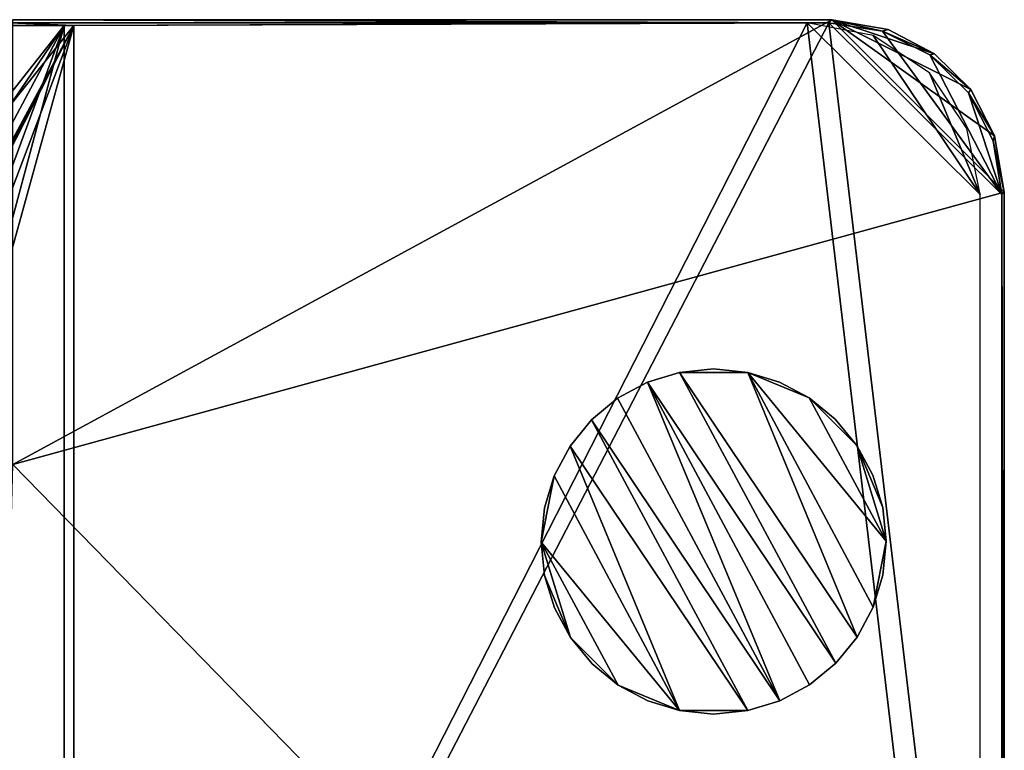
# Model space of a CAD drawing. Units: feet. Extents: x -2.5 to 12.9, y -5.3 to 2.4.
# Drawn here: x 1.1 to 2.5, y 1.1 to 2.1 of the extents above; entities that cross this region are included whole.
import ezdxf

# ---------------------------------------------------------------- set-up
doc = ezdxf.new("R2010")
doc.units = ezdxf.units.FT
doc.header["$MEASUREMENT"] = 0
doc.layers.get('0').update_dxf_attribs({"color": 255})
for name, color, linetype in [('AFUWA-3-ARPM', 4, 'Continuous'), ('AFUWA-3-HWSS', 4, 'Continuous'), ('AFUWA-P', 2, 'Continuous')]:
    doc.layers.add(name, color=color, linetype=linetype)

# ---------------------------------------------------------------- blocks, each defined once
blk = doc.blocks.new('A$C417B6731')
at = {"linetype": 'Continuous', "lineweight": 0}
for p, q in [((-3.4384, 6.1808), (-5.7407, 6.1808)), ((-5.7407, 6.1808), (-3.4384, 6.1808)), ((-2.3395, 6.189), (-3.5266, 6.189)), ((-3.5266, 6.189), (-2.3395, 6.189)), ((-2.3438, 6.1847), (-3.4384, 6.1808)), ((-2.3438, 6.1847), (-3.4384, 6.1808)), ((-3.4384, 6.1808), (-3.4384, 5.0973)), ((-3.4384, 5.0973), (-3.4384, 6.1808)), ((-2.3395, 6.189), (-2.3438, 6.1847)), ((-2.3438, 6.1847), (-2.3395, 6.189)), ((-2.3438, 6.1847), (-2.2659, 6.1726)), ((-2.2659, 6.1726), (-2.3438, 6.1847)), ((-2.3395, 6.189), (-2.2577, 6.1749)), ((-2.3395, 6.189), (-2.2577, 6.1749)), ((-2.2659, 6.1726), (-2.2577, 6.1749)), ((-2.2659, 6.1726), (-2.1973, 6.1379)), ((-2.2659, 6.1726), (-2.1973, 6.1379)), ((-2.1906, 6.1397), (-2.2577, 6.1749)), ((-2.1906, 6.1397), (-2.2577, 6.1749)), ((-2.1973, 6.1379), (-2.1906, 6.1397)), ((-2.1415, 6.083), (-2.1973, 6.1379)), ((-2.1415, 6.083), (-2.1973, 6.1379)), ((-2.138, 6.0879), (-2.1906, 6.1397)), ((-2.138, 6.0879), (-2.1906, 6.1397)), ((-2.1415, 6.083), (-2.138, 6.0879)), ((-2.1415, 6.083), (-2.1054, 6.0133)), ((-2.1415, 6.083), (-2.1054, 6.0133)), ((-2.1037, 6.0208), (-2.138, 6.0879)), ((-2.1037, 6.0208), (-2.138, 6.0879)), ((-2.1037, 6.0208), (-2.1054, 6.0133)), ((-2.093, 5.9356), (-2.1054, 6.0133)), ((-2.1054, 6.0133), (-2.093, 5.9356)), ((-2.1037, 6.0208), (-2.0895, 5.9391)), ((-2.0895, 5.9391), (-2.1037, 6.0208)), ((-2.093, 5.9356), (-2.0895, 5.9391)), ((-2.093, 5.9356), (-2.0895, 5.9391)), ((-2.0895, 4.8011), (-2.0895, 5.9391)), ((-2.0895, 4.8011), (-2.0895, 5.9391)), ((-2.093, 5.9356), (-2.093, 4.8011)), ((-2.093, 4.8011), (-2.093, 5.9356))]:
    blk.add_line(p, q, dxfattribs=at)

msp = doc.modelspace()

# ---------------------------------------------------------------- linework, layer by layer
at = {"layer": 'AFUWA-3-ARPM'}
for points in [[(2.2457, 2.1118, 0.2866), (1.063, 2.1162, 0.0383), (1.0585, 2.1117, 0.2942)], [(1.063, 1.4718, 0.0383), (1.063, 2.1162, 0.0383), (2.25, 2.1162, 0.0383)], [(1.063, 1.4718, 0.0383), (2.25, 2.1162, 0.0383), (2.5, 1.8662, 0.0383)], [(2.2457, 2.1118, 0.2866), (2.25, 2.1162, 0.0383), (1.063, 2.1162, 0.0383)], [(2.3237, 2.0997, 0.2706), (2.25, 2.1162, 0.0383), (2.2457, 2.1118, 0.2866)], [(2.25, 2.1162, 0.0383), (2.4859, 1.948, 0.0383), (2.5, 1.8662, 0.0383)], [(2.4515, 2.015, 0.0383), (2.25, 2.1162, 0.0383), (2.399, 2.0668, 0.0383)], [(2.399, 2.0668, 0.0383), (2.25, 2.1162, 0.0383), (2.3318, 2.102, 0.0383)], [(2.4859, 1.948, 0.0383), (2.25, 2.1162, 0.0383), (2.4515, 2.015, 0.0383)], [(2.3237, 2.0997, 0.2706), (2.3318, 2.102, 0.0383), (2.25, 2.1162, 0.0383)], [(1.0585, 2.1117, 0.2942), (-1.1512, 2.1079, 0.5107), (1.1512, 2.1079, 0.5107)], [(-1.1512, 2.1079, 0.5107), (0, 0.6654, 0.5107), (1.1512, 2.1079, 0.5107)], [(-1.1372, 2.1079, 0.3532), (0, 0.6654, 0.3532), (1.1372, 2.1079, 0.3532)], [(0.1466, 0.649, 0.3532), (1.1372, 2.1079, 0.3532), (0, 0.6654, 0.3532)], [(0, 0.6654, 0.5107), (0.3887, 0.6889, 0.5107), (1.1512, 2.1079, 0.5107)], [(0.1466, 0.649, 0.3532), (0.3781, 0.6822, 0.3532), (1.1372, 2.1079, 0.3532)], [(1.1372, 2.1079, 0.3532), (0.3781, 0.6822, 0.3532), (0.5707, 0.5707, 0.3532)], [(1.1512, 2.1079, 0.5107), (0.3887, 0.6889, 0.5107), (0.4008, 0.6919, 0.5107)], [(0.4133, 0.691, 0.5107), (1.1512, 2.1079, 0.5107), (0.4008, 0.6919, 0.5107)], [(1.1512, 2.1079, 0.5107), (0.4133, 0.691, 0.5107), (0.4249, 0.6862, 0.5107)], [(0.5707, 0.5707, 0.5107), (1.1512, 2.1079, 0.5107), (0.4249, 0.6862, 0.5107)], [(1.1372, 2.1079, 0.3532), (0.5707, 0.5707, 0.3532), (0.6862, 0.4249, 0.3532)], [(1.1512, 2.1079, 0.5107), (0.5707, 0.5707, 0.5107), (0.6862, 0.4249, 0.5107)], [(0.6862, 0.4249, 0.3532), (1.1372, 0, 0.3532), (1.1372, 2.1079, 0.3532)], [(1.1512, 0, 0.5107), (1.1512, 2.1079, 0.5107), (0.6862, 0.4249, 0.5107)], [(1.0585, 2.1117, 0.2942), (1.1512, 2.1079, 0.5107), (2.2457, 2.1118, 0.2866)], [(2.2141, 2.1118, 0.1324), (1.1372, 2.1079, 0.3532), (1.1372, 0, 0.3532)], [(2.2141, 2.1118, 0.1324), (1.1372, 0, 0.3532), (2.4649, 0, 0.0809)], [(2.2457, 2.1118, 0.2866), (1.1512, 2.1079, 0.5107), (1.1512, 0, 0.5107)], [(2.2457, 2.1118, 0.2866), (1.1512, 0, 0.5107), (2.4966, 0, 0.2352)], [(2.4649, 1.8628, 0.0809), (2.3101, 2.0931, 0.1127), (2.2141, 2.1118, 0.1324)], [(2.4649, 1.8628, 0.0809), (2.2141, 2.1118, 0.1324), (2.4649, 0, 0.0809)], [(2.4966, 1.8628, 0.2352), (2.3237, 2.0997, 0.2706), (2.2457, 2.1118, 0.2866)], [(2.4966, 1.8628, 0.2352), (2.2457, 2.1118, 0.2866), (2.4966, 0, 0.2352)], [(2.3237, 2.0997, 0.2706), (2.399, 2.0668, 0.0383), (2.3318, 2.102, 0.0383)], [(2.3237, 2.0997, 0.2706), (2.3923, 2.065, 0.2566), (2.399, 2.0668, 0.0383)], [(2.3237, 2.0997, 0.2706), (2.4966, 1.8628, 0.2352), (2.3923, 2.065, 0.2566)], [(2.3914, 2.0392, 0.096), (2.3101, 2.0931, 0.1127), (2.4649, 1.8628, 0.0809)], [(2.3923, 2.065, 0.2566), (2.4515, 2.015, 0.0383), (2.399, 2.0668, 0.0383)], [(2.3923, 2.065, 0.2566), (2.4481, 2.0101, 0.2451), (2.4515, 2.015, 0.0383)], [(2.4966, 1.8628, 0.2352), (2.4481, 2.0101, 0.2451), (2.3923, 2.065, 0.2566)], [(2.3914, 2.0392, 0.096), (2.4649, 1.8628, 0.0809), (2.4458, 1.9583, 0.0848)], [(2.4481, 2.0101, 0.2451), (2.4859, 1.948, 0.0383), (2.4515, 2.015, 0.0383)], [(2.4841, 1.9404, 0.2377), (2.4859, 1.948, 0.0383), (2.4481, 2.0101, 0.2451)], [(2.4481, 2.0101, 0.2451), (2.4966, 1.8628, 0.2352), (2.4841, 1.9404, 0.2377)], [(2.5, 1.8662, 0.0383), (2.4859, 1.948, 0.0383), (2.4841, 1.9404, 0.2377)], [(2.4841, 1.9404, 0.2377), (2.4966, 1.8628, 0.2352), (2.5, 1.8662, 0.0383)], [(1.063, 1.4718, 0.0383), (2.5, 1.8662, 0.0383), (2.5, 0, 0.0383)], [(2.4966, 1.8628, 0.2352), (2.5, 0, 0.0383), (2.5, 1.8662, 0.0383)], [(2.4966, 1.8628, 0.2352), (2.4966, 0, 0.2352), (2.5, 0, 0.0383)], [(1.063, 1.4718, 0.0383), (2.5, 0, 0.0383), (1.0236, 0, 0.0383)]]:
    msp.add_3dface(points, dxfattribs=at)
at = {"layer": 'AFUWA-3-HWSS'}
for points in [[(1.9828, 1.5908, -0.0011), (1.9828, 1.5908, 0.058), (2.0293, 1.605, -0.0011)], [(2.0293, 1.605, -0.0011), (1.9828, 1.5908, 0.058), (2.0293, 1.605, 0.058)], [(2.2558, 1.1837, -0.0011), (1.9828, 1.5908, -0.0011), (2.0293, 1.605, -0.0011)], [(1.9828, 1.5908, 0.058), (2.2558, 1.1837, 0.058), (2.0293, 1.605, 0.058)], [(2.0293, 1.605, -0.0011), (2.0787, 1.61, 0.058), (2.0787, 1.61, -0.0011)], [(2.0787, 1.61, 0.058), (2.0293, 1.605, -0.0011), (2.0293, 1.605, 0.058)], [(2.0787, 1.61, -0.0011), (2.1282, 1.605, -0.0011), (2.0293, 1.605, -0.0011)], [(2.0293, 1.605, 0.058), (2.1282, 1.605, 0.058), (2.0787, 1.61, 0.058)], [(2.2868, 1.2215, -0.0011), (2.0293, 1.605, -0.0011), (2.1282, 1.605, -0.0011)], [(2.0293, 1.605, -0.0011), (2.2868, 1.2215, -0.0011), (2.2558, 1.1837, -0.0011)], [(2.2868, 1.2215, 0.058), (2.1282, 1.605, 0.058), (2.0293, 1.605, 0.058)], [(2.0293, 1.605, 0.058), (2.2558, 1.1837, 0.058), (2.2868, 1.2215, 0.058)], [(2.1282, 1.605, -0.0011), (2.0787, 1.61, -0.0011), (2.1282, 1.605, 0.058)], [(2.0787, 1.61, -0.0011), (2.0787, 1.61, 0.058), (2.1282, 1.605, 0.058)], [(2.1743, 1.591, -0.0011), (2.1282, 1.605, 0.058), (2.1743, 1.591, 0.058)], [(2.1282, 1.605, -0.0011), (2.1282, 1.605, 0.058), (2.1743, 1.591, -0.0011)], [(2.1282, 1.605, -0.0011), (2.3286, 1.3607, -0.0011), (2.3099, 1.2649, -0.0011)], [(2.3099, 1.2649, -0.0011), (2.2868, 1.2215, -0.0011), (2.1282, 1.605, -0.0011)], [(2.217, 1.5682, -0.0011), (2.1282, 1.605, -0.0011), (2.1743, 1.591, -0.0011)], [(2.3286, 1.3607, -0.0011), (2.1282, 1.605, -0.0011), (2.217, 1.5682, -0.0011)], [(2.1282, 1.605, 0.058), (2.217, 1.5682, 0.058), (2.1743, 1.591, 0.058)], [(2.3286, 1.3607, 0.058), (2.217, 1.5682, 0.058), (2.1282, 1.605, 0.058)], [(2.3099, 1.2649, 0.058), (2.3286, 1.3607, 0.058), (2.1282, 1.605, 0.058)], [(2.2868, 1.2215, 0.058), (2.3099, 1.2649, 0.058), (2.1282, 1.605, 0.058)], [(1.9828, 1.5908, -0.0011), (1.9396, 1.5677, 0.058), (1.9828, 1.5908, 0.058)], [(1.9396, 1.5677, -0.0011), (1.9396, 1.5677, 0.058), (1.9828, 1.5908, -0.0011)], [(1.9396, 1.5677, -0.0011), (1.9828, 1.5908, -0.0011), (2.1747, 1.1292, -0.0011)], [(1.9396, 1.5677, 0.058), (2.1747, 1.1292, 0.058), (1.9828, 1.5908, 0.058)], [(2.2558, 1.1837, -0.0011), (2.2179, 1.1523, -0.0011), (1.9828, 1.5908, -0.0011)], [(2.1747, 1.1292, -0.0011), (1.9828, 1.5908, -0.0011), (2.2179, 1.1523, -0.0011)], [(2.2179, 1.1523, 0.058), (2.2558, 1.1837, 0.058), (1.9828, 1.5908, 0.058)], [(2.2179, 1.1523, 0.058), (1.9828, 1.5908, 0.058), (2.1747, 1.1292, 0.058)], [(2.1743, 1.591, 0.058), (2.217, 1.5682, 0.058), (2.217, 1.5682, -0.0011)], [(2.1743, 1.591, 0.058), (2.217, 1.5682, -0.0011), (2.1743, 1.591, -0.0011)], [(1.9017, 1.5363, -0.0011), (1.9017, 1.5363, 0.058), (1.9396, 1.5677, -0.0011)], [(1.9017, 1.5363, 0.058), (1.9396, 1.5677, 0.058), (1.9396, 1.5677, -0.0011)], [(2.1747, 1.1292, -0.0011), (1.9017, 1.5363, -0.0011), (1.9396, 1.5677, -0.0011)], [(1.9396, 1.5677, 0.058), (1.9017, 1.5363, 0.058), (2.1747, 1.1292, 0.058)], [(2.2551, 1.5371, 0.058), (2.2551, 1.5371, -0.0011), (2.217, 1.5682, 0.058)], [(2.2551, 1.5371, -0.0011), (2.217, 1.5682, -0.0011), (2.217, 1.5682, 0.058)], [(2.2551, 1.5371, -0.0011), (2.2863, 1.4991, -0.0011), (2.217, 1.5682, -0.0011)], [(2.217, 1.5682, -0.0011), (2.2863, 1.4991, -0.0011), (2.3286, 1.3607, -0.0011)], [(2.2551, 1.5371, 0.058), (2.217, 1.5682, 0.058), (2.2863, 1.4991, 0.058)], [(2.3286, 1.3607, 0.058), (2.2863, 1.4991, 0.058), (2.217, 1.5682, 0.058)], [(1.8706, 1.4984, 0.058), (1.9017, 1.5363, -0.0011), (1.8706, 1.4984, -0.0011)], [(1.8706, 1.4984, 0.058), (1.9017, 1.5363, 0.058), (1.9017, 1.5363, -0.0011)], [(1.9017, 1.5363, -0.0011), (2.1282, 1.115, -0.0011), (1.8706, 1.4984, -0.0011)], [(1.9017, 1.5363, 0.058), (1.8706, 1.4984, 0.058), (2.1282, 1.115, 0.058)], [(1.9017, 1.5363, -0.0011), (2.1747, 1.1292, -0.0011), (2.1282, 1.115, -0.0011)], [(1.9017, 1.5363, 0.058), (2.1282, 1.115, 0.058), (2.1747, 1.1292, 0.058)], [(2.2863, 1.4991, -0.0011), (2.2551, 1.5371, 0.058), (2.2863, 1.4991, 0.058)], [(2.2551, 1.5371, -0.0011), (2.2551, 1.5371, 0.058), (2.2863, 1.4991, -0.0011)], [(2.2863, 1.4991, 0.058), (2.3095, 1.4561, 0.058), (2.3095, 1.4561, -0.0011)], [(2.2863, 1.4991, 0.058), (2.3095, 1.4561, -0.0011), (2.2863, 1.4991, -0.0011)], [(2.3095, 1.4561, -0.0011), (2.3238, 1.4091, -0.0011), (2.2863, 1.4991, -0.0011)], [(2.3238, 1.4091, -0.0011), (2.3286, 1.3607, -0.0011), (2.2863, 1.4991, -0.0011)], [(2.3095, 1.4561, 0.058), (2.2863, 1.4991, 0.058), (2.3238, 1.4091, 0.058)], [(2.2863, 1.4991, 0.058), (2.3286, 1.3607, 0.058), (2.3238, 1.4091, 0.058)], [(1.8706, 1.4984, -0.0011), (1.8476, 1.4551, -0.0011), (1.8476, 1.4551, 0.058)], [(1.8706, 1.4984, 0.058), (1.8706, 1.4984, -0.0011), (1.8476, 1.4551, 0.058)], [(1.8706, 1.4984, -0.0011), (2.0293, 1.115, -0.0011), (1.8476, 1.4551, -0.0011)], [(1.8476, 1.4551, 0.058), (2.0293, 1.115, 0.058), (1.8706, 1.4984, 0.058)], [(1.8706, 1.4984, -0.0011), (2.1282, 1.115, -0.0011), (2.0293, 1.115, -0.0011)], [(2.1282, 1.115, 0.058), (1.8706, 1.4984, 0.058), (2.0293, 1.115, 0.058)], [(2.3238, 1.4091, 0.058), (2.3238, 1.4091, -0.0011), (2.3095, 1.4561, 0.058)], [(2.3238, 1.4091, -0.0011), (2.3095, 1.4561, -0.0011), (2.3095, 1.4561, 0.058)], [(1.8476, 1.4551, -0.0011), (2.0293, 1.115, -0.0011), (1.8289, 1.3592, -0.0011)], [(1.8476, 1.4551, -0.0011), (1.8289, 1.3592, -0.0011), (1.8336, 1.4089, -0.0011)], [(1.8336, 1.4089, 0.058), (1.8289, 1.3592, 0.058), (1.8476, 1.4551, 0.058)], [(2.0293, 1.115, 0.058), (1.8476, 1.4551, 0.058), (1.8289, 1.3592, 0.058)], [(1.8476, 1.4551, 0.058), (1.8476, 1.4551, -0.0011), (1.8336, 1.4089, 0.058)], [(1.8476, 1.4551, -0.0011), (1.8336, 1.4089, -0.0011), (1.8336, 1.4089, 0.058)], [(1.8336, 1.4089, 0.058), (1.8336, 1.4089, -0.0011), (1.8289, 1.3592, 0.058)], [(1.8336, 1.4089, -0.0011), (1.8289, 1.3592, -0.0011), (1.8289, 1.3592, 0.058)], [(2.3286, 1.3607, -0.0011), (2.3238, 1.4091, 0.058), (2.3286, 1.3607, 0.058)], [(2.3238, 1.4091, -0.0011), (2.3238, 1.4091, 0.058), (2.3286, 1.3607, -0.0011)], [(1.8337, 1.3108, -0.0011), (1.8337, 1.3108, 0.058), (1.8289, 1.3592, -0.0011)], [(1.8289, 1.3592, -0.0011), (1.8337, 1.3108, 0.058), (1.8289, 1.3592, 0.058)], [(1.8712, 1.2208, -0.0011), (1.8337, 1.3108, -0.0011), (1.8289, 1.3592, -0.0011)], [(1.8289, 1.3592, -0.0011), (1.9405, 1.1518, -0.0011), (1.8712, 1.2208, -0.0011)], [(2.0293, 1.115, -0.0011), (1.9405, 1.1518, -0.0011), (1.8289, 1.3592, -0.0011)], [(1.8289, 1.3592, 0.058), (1.8337, 1.3108, 0.058), (1.8712, 1.2208, 0.058)], [(1.8712, 1.2208, 0.058), (1.9405, 1.1518, 0.058), (1.8289, 1.3592, 0.058)], [(2.0293, 1.115, 0.058), (1.8289, 1.3592, 0.058), (1.9405, 1.1518, 0.058)], [(2.3099, 1.2649, -0.0011), (2.3286, 1.3607, -0.0011), (2.3239, 1.3111, -0.0011)], [(2.3099, 1.2649, 0.058), (2.3239, 1.3111, 0.058), (2.3286, 1.3607, 0.058)], [(2.3286, 1.3607, 0.058), (2.3239, 1.3111, -0.0011), (2.3286, 1.3607, -0.0011)], [(2.3286, 1.3607, 0.058), (2.3239, 1.3111, 0.058), (2.3239, 1.3111, -0.0011)], [(1.8337, 1.3108, -0.0011), (1.848, 1.2639, 0.058), (1.8337, 1.3108, 0.058)], [(1.848, 1.2639, -0.0011), (1.848, 1.2639, 0.058), (1.8337, 1.3108, -0.0011)], [(1.8712, 1.2208, -0.0011), (1.848, 1.2639, -0.0011), (1.8337, 1.3108, -0.0011)], [(1.8337, 1.3108, 0.058), (1.848, 1.2639, 0.058), (1.8712, 1.2208, 0.058)], [(2.3099, 1.2649, -0.0011), (2.3239, 1.3111, -0.0011), (2.3239, 1.3111, 0.058)], [(2.3099, 1.2649, -0.0011), (2.3239, 1.3111, 0.058), (2.3099, 1.2649, 0.058)], [(1.848, 1.2639, -0.0011), (1.8712, 1.2208, 0.058), (1.848, 1.2639, 0.058)], [(1.8712, 1.2208, -0.0011), (1.8712, 1.2208, 0.058), (1.848, 1.2639, -0.0011)], [(2.3099, 1.2649, 0.058), (2.2868, 1.2215, -0.0011), (2.3099, 1.2649, -0.0011)], [(2.2868, 1.2215, 0.058), (2.2868, 1.2215, -0.0011), (2.3099, 1.2649, 0.058)], [(1.9024, 1.1828, 0.058), (1.8712, 1.2208, 0.058), (1.8712, 1.2208, -0.0011)], [(1.9024, 1.1828, -0.0011), (1.9024, 1.1828, 0.058), (1.8712, 1.2208, -0.0011)], [(1.9405, 1.1518, -0.0011), (1.9024, 1.1828, -0.0011), (1.8712, 1.2208, -0.0011)], [(1.8712, 1.2208, 0.058), (1.9024, 1.1828, 0.058), (1.9405, 1.1518, 0.058)], [(2.2868, 1.2215, -0.0011), (2.2868, 1.2215, 0.058), (2.2558, 1.1837, -0.0011)], [(2.2868, 1.2215, 0.058), (2.2558, 1.1837, 0.058), (2.2558, 1.1837, -0.0011)], [(1.9024, 1.1828, -0.0011), (1.9405, 1.1518, 0.058), (1.9024, 1.1828, 0.058)], [(1.9405, 1.1518, -0.0011), (1.9405, 1.1518, 0.058), (1.9024, 1.1828, -0.0011)], [(2.2179, 1.1523, -0.0011), (2.2558, 1.1837, -0.0011), (2.2558, 1.1837, 0.058)], [(2.2179, 1.1523, -0.0011), (2.2558, 1.1837, 0.058), (2.2179, 1.1523, 0.058)], [(1.9405, 1.1518, 0.058), (1.9405, 1.1518, -0.0011), (1.9832, 1.129, 0.058)], [(1.9405, 1.1518, -0.0011), (1.9832, 1.129, -0.0011), (1.9832, 1.129, 0.058)], [(2.0293, 1.115, -0.0011), (1.9832, 1.129, -0.0011), (1.9405, 1.1518, -0.0011)], [(2.0293, 1.115, 0.058), (1.9405, 1.1518, 0.058), (1.9832, 1.129, 0.058)], [(2.2179, 1.1523, 0.058), (2.1747, 1.1292, -0.0011), (2.2179, 1.1523, -0.0011)], [(2.1747, 1.1292, 0.058), (2.1747, 1.1292, -0.0011), (2.2179, 1.1523, 0.058)], [(2.0293, 1.115, 0.058), (1.9832, 1.129, 0.058), (1.9832, 1.129, -0.0011)], [(2.0293, 1.115, 0.058), (1.9832, 1.129, -0.0011), (2.0293, 1.115, -0.0011)], [(2.1747, 1.1292, -0.0011), (2.1747, 1.1292, 0.058), (2.1282, 1.115, -0.0011)], [(2.1747, 1.1292, 0.058), (2.1282, 1.115, 0.058), (2.1282, 1.115, -0.0011)], [(2.0787, 1.11, -0.0011), (2.0293, 1.115, 0.058), (2.0293, 1.115, -0.0011)], [(2.0787, 1.11, 0.058), (2.0293, 1.115, 0.058), (2.0787, 1.11, -0.0011)], [(2.0787, 1.11, -0.0011), (2.0293, 1.115, -0.0011), (2.1282, 1.115, -0.0011)], [(2.0787, 1.11, 0.058), (2.1282, 1.115, 0.058), (2.0293, 1.115, 0.058)], [(2.1282, 1.115, -0.0011), (2.1282, 1.115, 0.058), (2.0787, 1.11, 0.058)], [(2.1282, 1.115, -0.0011), (2.0787, 1.11, 0.058), (2.0787, 1.11, -0.0011)]]:
    msp.add_3dface(points, dxfattribs=at)

# ---------------------------------------------------------------- block references
at = {"layer": 'AFUWA-P'}
msp.add_blockref('A$C417B6731', (4.5896, -4.0729), dxfattribs=at)

doc.saveas('drawing.dxf')
